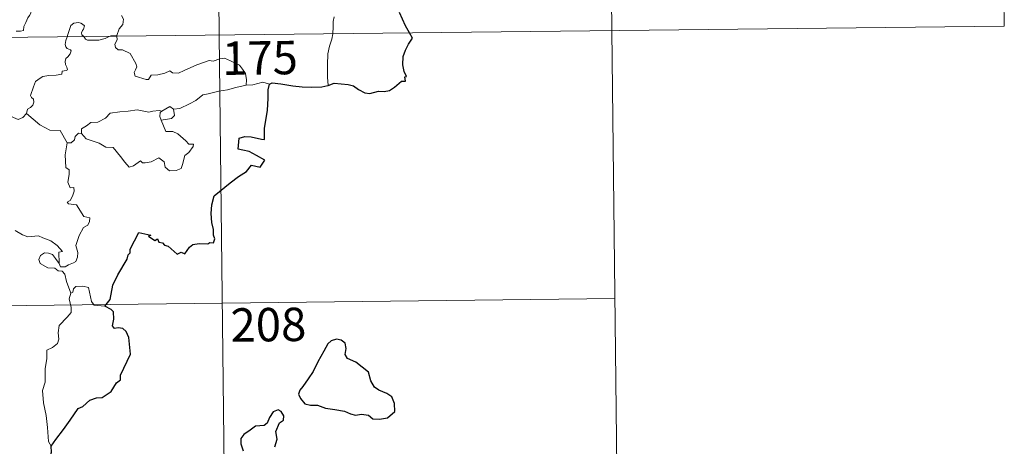
# Model space of a CAD drawing. Units: metres. Extents: x 575425 to 579914, y 4767784 to 4770805.
# Drawn here: x 576008 to 576229, y 4769752 to 4769848 of the extents above; entities that cross this region are included whole.
import ezdxf
from ezdxf.enums import TextEntityAlignment as Align

# ---------------------------------------------------------------- set-up
doc = ezdxf.new("R2010")
doc.units = ezdxf.units.M
doc.header["$MEASUREMENT"] = 0
doc.layers.add('Nivel 63', color=7, linetype='Continuous', lineweight=0)
doc.styles.add('Style-arial', font='arial.shx', dxfattribs={"bigfont": 'arialbig.shx'})

msp = doc.modelspace()

# ---------------------------------------------------------------- linework, layer by layer
at = {"layer": 'Nivel 63', "color": 7, "linetype": 'Continuous', "lineweight": 0}
for p, q in [((576050.04, 4770085.4, -0.49), (576052.79, 4769844.49, -0.49)), ((576139, 4770026.18, -0.49), (576141.06, 4769845.49, -0.49)), ((576227.96, 4769966.96, -0.49), (576229.34, 4769846.5, -0.49)), ((575699.69, 4769840.47, -0.49), (576229.34, 4769846.5, -0.49)), ((576052.79, 4769844.49, -0.49), (576056.22, 4769543.35, -0.49)), ((576141.06, 4769845.49, -0.49), (576142.43, 4769725.04, -0.49)), ((576029.76, 4769844.42, -0.49), (576029.78, 4769844.23, -0.49)), ((576021.81, 4769822.38, -0.49), (576021.17, 4769822.43, -0.49)), ((575700.38, 4769780.24, -0.49), (576141.75, 4769785.27, -0.49))]:
    msp.add_line(p, q, dxfattribs=at)
at = {"layer": 'Nivel 63', "color": 7, "linetype": 'Continuous', "lineweight": 0, "elevation": -0.49, "flags": 128}
for points in [[(576007.11, 4769845.39), (576008.13, 4769845.39), (576008.77, 4769845.54), (576008.88, 4769846.42), (576009.28, 4769847.29), (576009.76, 4769848.35), (576010.16, 4769848.85), (576010.47, 4769849.39), (576010.51, 4769849.88), (576010.25, 4769850.5), (576010.01, 4769851.08), (576010.08, 4769852.06), (576010.07, 4769853.15), (576010.64, 4769853.09), (576011.16, 4769852.88), (576011.19, 4769853.32), (576010.95, 4769854.33), (576010.51, 4769855.09), (576009.79, 4769856.54), (576009.69, 4769856.95), (576009.7, 4769857.44), (576009.96, 4769857.88), (576010.45, 4769858.56), (576010.44, 4769859.16)], [(576022.33, 4769844.14), (576021.94, 4769844.52), (576021.85, 4769844.99), (576022.05, 4769845.48), (576022.29, 4769845.82), (576022.52, 4769846.52), (576022.07, 4769846.93), (576021.65, 4769847.17), (576021.14, 4769847.29), (576020.1, 4769847.13), (576019.44, 4769846.62), (576019.18, 4769845.96), (576018.77, 4769844.61), (576018.61, 4769844.1)], [(576030.82, 4769848.86), (576031.25, 4769848.05), (576031.12, 4769846.87), (576030.27, 4769845.87), (576029.76, 4769844.42)], [(576078.63, 4769848.57), (576078.44, 4769847.51), (576078.4, 4769846.17), (576078.33, 4769844.88), (576078.32, 4769844.78)], [(576078.32, 4769844.78), (576078.11, 4769843.56), (576077.63, 4769842.02), (576077.2, 4769840.29), (576077.11, 4769837.77), (576077.13, 4769835.02), (576077.31, 4769833.16)], [(576018.61, 4769844.1), (576018.32, 4769843.24), (576018.16, 4769842.37), (576018.3, 4769841.87), (576018.62, 4769841.47), (576019.36, 4769841.17), (576019.48, 4769840.92), (576019.3, 4769840.28), (576018.79, 4769839.59), (576018.31, 4769839.18), (576018.12, 4769838.58), (576018.21, 4769837.87), (576018.51, 4769837.25), (576018.69, 4769836.66), (576018.36, 4769836.49), (576017.46, 4769836.36), (576017.41, 4769835.69), (576016.11, 4769835.48), (576014.47, 4769835.4), (576013.17, 4769835.15), (576012.52, 4769834.8), (576011.45, 4769834.06), (576011.07, 4769832.88), (576010.39, 4769830.93), (576010.62, 4769830.46), (576011, 4769830.08), (576011.11, 4769829.38), (576010.87, 4769828.76), (576010.36, 4769828.23), (576009.71, 4769827.84), (576009.47, 4769826.85)], [(576028.24, 4769844.21), (576027.89, 4769844.07), (576027.14, 4769843.68), (576025.71, 4769843.37), (576024.06, 4769843.32), (576023.21, 4769843.33), (576022.73, 4769843.57), (576022.53, 4769843.95), (576022.33, 4769844.14)], [(576029.76, 4769844.42), (576029.19, 4769844.33), (576028.46, 4769844.29), (576028.24, 4769844.21)], [(576029.78, 4769844.23), (576029.87, 4769843.38), (576029.34, 4769842.46), (576029.49, 4769841.71)], [(576029.49, 4769841.71), (576030.11, 4769841.14), (576031.02, 4769841.2), (576032.79, 4769840.32), (576034.08, 4769838.08), (576034.24, 4769837.32), (576033.99, 4769836.7), (576033.69, 4769836.04), (576033.88, 4769835.28), (576036.35, 4769834.5), (576036.88, 4769834.53), (576037.5, 4769835.46), (576039.01, 4769835.52), (576040.57, 4769835.94), (576041.68, 4769836.46), (576042.31, 4769835.99), (576043.62, 4769835.92), (576044.88, 4769836.53), (576047.73, 4769837.81), (576050.52, 4769838.78), (576051.47, 4769838.62), (576052.92, 4769839.16), (576053.99, 4769839.26), (576055.32, 4769838.68), (576057.39, 4769837.74), (576058.07, 4769836.85), (576058.68, 4769835.81), (576058.9, 4769834.45), (576058.84, 4769833.19)], [(576064.07, 4769833.42), (576062.61, 4769833.88), (576060.32, 4769833.27), (576058.84, 4769833.19)], [(576058.84, 4769833.19), (576056.55, 4769832.71), (576054.64, 4769832.17), (576052.72, 4769831.85), (576050.34, 4769831.28), (576049.14, 4769831.08), (576047.55, 4769829.75), (576046.09, 4769829.06), (576043.95, 4769827.98), (576042.51, 4769827.85)], [(576009.47, 4769826.85), (576008.6, 4769825.98), (576007.59, 4769825.5), (576003.63, 4769827.22), (576003.13, 4769828.22), (576002.25, 4769828.44), (576001.38, 4769829.5), (576001.21, 4769830.45)], [(576018.6, 4769820.29), (576017.01, 4769823.04), (576014.73, 4769823.09), (576012.48, 4769824.34), (576009.47, 4769826.85)], [(576021.81, 4769822.38), (576021.84, 4769823.44), (576022.92, 4769824.11), (576023.9, 4769824.87), (576025.53, 4769824.95), (576027.26, 4769825.8), (576028.24, 4769826.96), (576030.47, 4769827.22), (576032.34, 4769827.35), (576034.33, 4769827.67)], [(576034.33, 4769827.67), (576036.98, 4769827.13), (576037.86, 4769827.38), (576039.33, 4769827.53), (576039.89, 4769827.36)], [(576039.89, 4769827.36), (576039.52, 4769827.08), (576039.41, 4769826.16), (576039.73, 4769825.4)], [(576042.51, 4769827.85), (576042.74, 4769826.4), (576042.07, 4769825.72), (576039.73, 4769825.4)], [(576039.89, 4769827.36), (576041.69, 4769828.4), (576042.51, 4769827.85)], [(576039.73, 4769825.4), (576040.76, 4769822.79), (576042.38, 4769822.83), (576043.5, 4769822.28), (576045.29, 4769820.75), (576045.93, 4769819.95), (576046.98, 4769819.96), (576046.95, 4769819.47), (576046, 4769818.12), (576045.04, 4769817.42), (576044.57, 4769815.4), (576044.23, 4769814.5), (576043.09, 4769814.08), (576041.64, 4769813.98), (576040.62, 4769814.84), (576040.44, 4769816.01), (576039.22, 4769816.88), (576037.5, 4769816.03), (576036.17, 4769815.75), (576035.56, 4769815.79), (576035.08, 4769816.2), (576033.55, 4769815.07), (576032.51, 4769814.82), (576031.61, 4769815.95), (576030.58, 4769817.18), (576028.92, 4769819.26), (576027.33, 4769819.28), (576025.79, 4769820.22), (576022.91, 4769821.2), (576021.81, 4769822.38)], [(576021.17, 4769822.43), (576020.37, 4769821.68), (576020.27, 4769820.98), (576019.49, 4769820.26), (576018.6, 4769820.29)], [(576018.6, 4769820.29), (576018.14, 4769817.58), (576018.31, 4769814.71), (576019.05, 4769814.21), (576019.06, 4769813.15), (576018.73, 4769811.45), (576019.29, 4769810.2), (576020.11, 4769810.21), (576020.17, 4769809.42), (576019.82, 4769808.28), (576019.31, 4769807.33), (576018.64, 4769806.97), (576018.89, 4769806.55), (576020.69, 4769806.37), (576022.36, 4769803.72), (576023.7, 4769803.41), (576023.66, 4769802.61), (576023.24, 4769801.74), (576022.29, 4769801.29), (576021.32, 4769799.46), (576020.59, 4769797.18), (576021, 4769795.67), (576020.94, 4769794.57), (576020.52, 4769793.64), (576020.05, 4769793.32), (576018.9, 4769792.86), (576018.16, 4769792.4), (576017.14, 4769792.42), (576016.78, 4769793.14)], [(576016.78, 4769793.14), (576016.76, 4769795.69), (576017.55, 4769795.84), (576016.37, 4769797.22), (576014.96, 4769798.28), (576013.16, 4769798.96), (576012.14, 4769799.35), (576009.78, 4769799.19), (576008.55, 4769799.61), (576006.94, 4769800.59)], [(576019.42, 4769786.53), (576018.44, 4769789.11), (576018.09, 4769790.78), (576017.46, 4769791.45), (576016.56, 4769791.55), (576015.86, 4769792.11), (576014.25, 4769792.16), (576012.52, 4769793.17), (576012.23, 4769794.1), (576012.64, 4769794.97), (576013.48, 4769795.55), (576014.39, 4769795.48), (576015.28, 4769795.16), (576015.99, 4769794.26), (576016.78, 4769793.14)], [(576027.08, 4769783.6), (576024.66, 4769783.81), (576024.05, 4769784.66), (576023.38, 4769787.74), (576022.16, 4769788.11), (576020.58, 4769787.97), (576020.02, 4769787.46), (576019.86, 4769786.74), (576019.42, 4769786.53)], [(576019.42, 4769786.53), (576019.05, 4769785.22), (576019.51, 4769783.26), (576019.54, 4769782.19), (576018.61, 4769781.12), (576016.84, 4769779.27), (576016.61, 4769777.57), (576016.73, 4769776.14), (576016.4, 4769775.16), (576015.33, 4769774.3), (576014.02, 4769773.66), (576014.03, 4769771.78), (576013.65, 4769769.55), (576013.69, 4769766.49), (576013.04, 4769764.6), (576013.32, 4769761.86), (576013.87, 4769759.04), (576014.22, 4769756.3), (576014.41, 4769753.16), (576015, 4769752.16)]]:
    msp.add_lwpolyline(points, dxfattribs=at)
at = {"layer": 'Nivel 63', "color": 7, "linetype": 'Continuous', "lineweight": 30, "elevation": -0.49, "flags": 128}
for points in [[(576095.57, 4769844.98), (576094.69, 4769846.55), (576093.3, 4769849.55)], [(576077.31, 4769833.16), (576078.65, 4769833.64), (576081.83, 4769833.38), (576083.01, 4769833.06), (576084.15, 4769832.24), (576085.52, 4769831.49), (576086.68, 4769831.33), (576088.61, 4769831.91), (576089.87, 4769831.83), (576091.06, 4769832.03), (576092.2, 4769832.76), (576093.82, 4769834.09), (576094.71, 4769834.11), (576094.53, 4769835.07), (576094.91, 4769835.15), (576094.37, 4769836.27), (576094.1, 4769837.76), (576094.18, 4769839.65), (576094.71, 4769841.06), (576095.37, 4769842.45), (576096.23, 4769843.79), (576095.57, 4769844.98)], [(576027.08, 4769783.6), (576028.3, 4769785.1), (576028.88, 4769788.27), (576030, 4769790.61), (576032.13, 4769794.15), (576032.31, 4769795.08), (576032.78, 4769795.56), (576032.8, 4769796.42), (576034.71, 4769800.1), (576037.41, 4769799.53), (576036.92, 4769799.28), (576038.31, 4769798.33), (576038.9, 4769798.72), (576039.23, 4769797.98), (576040.05, 4769797.82), (576040.51, 4769797.32), (576041.32, 4769797.04), (576043.35, 4769795.28), (576044.25, 4769795.71), (576045.04, 4769795.35), (576046.09, 4769796.86), (576046.85, 4769797.42), (576048.26, 4769797.63), (576050.27, 4769797.6), (576050.71, 4769797.92), (576051.48, 4769797.8), (576051.84, 4769798.68), (576051.5, 4769799.56), (576051.54, 4769800.78), (576051.1, 4769802.37), (576050.98, 4769804.39), (576051.13, 4769806.33), (576051.68, 4769808.39), (576055.24, 4769811.26), (576057.14, 4769812.71), (576058.95, 4769813.84), (576060.04, 4769815.23), (576062, 4769814.8), (576063.07, 4769816.4), (576061.19, 4769817.42), (576059.52, 4769818.32), (576058.12, 4769818.62), (576057.03, 4769818.88), (576057.31, 4769821.35), (576058.58, 4769821.71), (576059.99, 4769821.61), (576062.27, 4769821.1), (576062.95, 4769821.05), (576063, 4769821.77), (576063, 4769823.46), (576063.65, 4769827.61), (576063.8, 4769830.22), (576063.83, 4769832.21), (576064.07, 4769833.42)], [(576064.07, 4769833.42), (576064.7, 4769833.72), (576066.64, 4769833.56), (576069.32, 4769833.08), (576071.48, 4769832.85), (576073.66, 4769832.74), (576075.84, 4769832.82), (576077.19, 4769833.12), (576077.31, 4769833.16)], [(576015, 4769752.16), (576016.08, 4769753.65), (576017.81, 4769755.9), (576019.31, 4769757.97), (576021.1, 4769760.58), (576022.13, 4769761.07), (576023.73, 4769762.44), (576025.17, 4769762.98), (576026.44, 4769763.1), (576028.52, 4769764.4), (576029.72, 4769766.39), (576030.57, 4769767), (576030.63, 4769768.07), (576032.82, 4769772.78), (576032.49, 4769776.51), (576031.89, 4769777.88), (576031.16, 4769778.56), (576030.05, 4769778.74), (576029.25, 4769778.56), (576028.82, 4769779.15), (576029.13, 4769780.64), (576029.03, 4769782.29), (576028.52, 4769782.86), (576027.08, 4769783.6)], [(576071.6, 4769765.56), (576070.9, 4769764.74), (576070.59, 4769763.83), (576071.1, 4769762.82), (576072.04, 4769761.64), (576073.3, 4769761.32), (576074.93, 4769761.31), (576076.69, 4769760.69), (576078.77, 4769760.34), (576080.97, 4769759.99), (576082.31, 4769759.38), (576083.42, 4769759.07), (576084.78, 4769759.31), (576086.4, 4769759.1), (576087.36, 4769758.3), (576088.84, 4769758.21), (576090.65, 4769758.46), (576092.3, 4769759.9), (576092.25, 4769761.69), (576091.63, 4769763.18), (576090.5, 4769763.99), (576088.69, 4769764.72), (576087.71, 4769765.41), (576086.9, 4769766.84), (576086.37, 4769768.73), (576083.53, 4769771.01), (576081.62, 4769771.8), (576081.13, 4769772.75), (576081.35, 4769774.09), (576081.12, 4769775.28), (576080.21, 4769775.91), (576079.14, 4769776.18), (576077.95, 4769775.83), (576077.23, 4769775.13), (576076.35, 4769773.51), (576074.98, 4769771.09), (576073.96, 4769768.93), (576072.79, 4769767.24), (576071.6, 4769765.56)], [(576065.28, 4769752.01), (576065.82, 4769753.71), (576065.54, 4769755.45), (576066.36, 4769757.34), (576067.23, 4769758), (576067.34, 4769758.94), (576066.7, 4769759.91), (576066.08, 4769760.29), (576064.94, 4769759.81), (576064.14, 4769758.59), (576063.59, 4769757.32), (576062.89, 4769756.79), (576060.95, 4769756.66), (576059.73, 4769755.73), (576058.31, 4769754.78), (576057.65, 4769753.87), (576057.68, 4769752.62), (576058.16, 4769751.12)], [(576010.48, 4769736.57), (576011.68, 4769738.46), (576012.68, 4769740.42), (576013.03, 4769743.4), (576014.02, 4769745.07), (576014.37, 4769746.18), (576015.1, 4769749.03), (576014.64, 4769749.21), (576015.12, 4769750.78), (576015, 4769752.16)]]:
    msp.add_lwpolyline(points, dxfattribs=at)

# ---------------------------------------------------------------- texts
at = {"layer": 'Nivel 63', "color": 7, "linetype": 'Continuous', "lineweight": 13, "style": 'Style-arial'}
for s, p in [('175', (576061.96, 4769839.36, -0.49)), ('208', (576063.86, 4769779.43, -0.49))]:
    msp.add_text(s, height=7.5, rotation=0.6542, dxfattribs=at).set_placement(p, align=Align.MIDDLE_CENTER)

doc.saveas('drawing.dxf')
